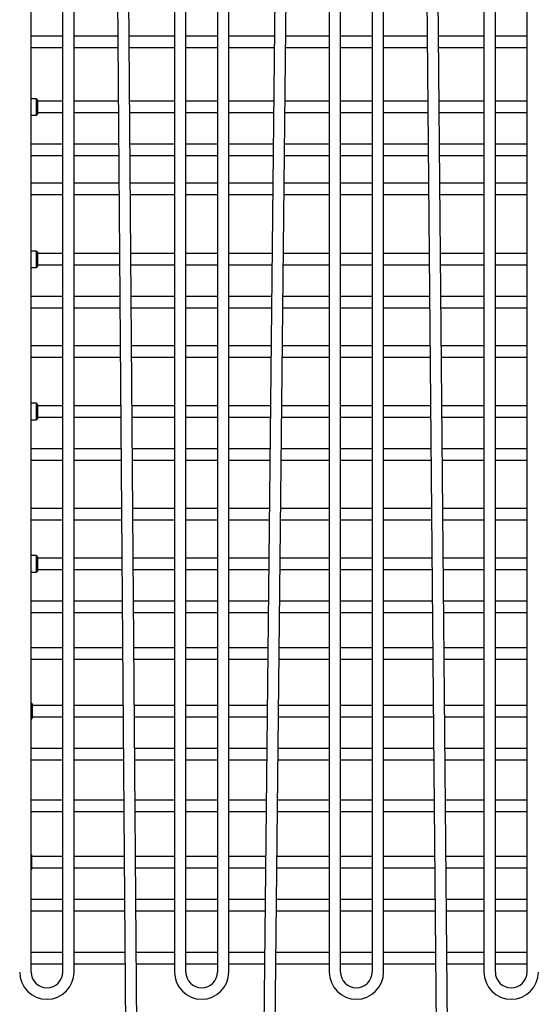
# Paper-space layout 'Основные габаритные размеры' of a CAD drawing. Units: millimetres. Extents: x 4808 to 33778, y 9126 to 23818.
# Drawn here: x 29488 to 30494, y 17639 to 19546 of the extents above; entities that cross this region are included whole.
import ezdxf

# ---------------------------------------------------------------- set-up
doc = ezdxf.new("R2010")
doc.units = ezdxf.units.MM
doc.header["$LTSCALE"] = 190
doc.header["$PDSIZE"] = -1
doc.linetypes.add('SLD-Сплошная', pattern=[0])
doc.layers.add('ПРИМЕЧАНИЯ', color=7, linetype='SLD-Сплошная')
doc.styles.add('SLDTEXTSTYLE3', font='isocpeui.ttf')
doc.dimstyles.new('SLDDIMSTYLE0', dxfattribs={"dimtxt": 570, "dimasz": 570, "dimexe": 0, "dimexo": 0.0625, "dimgap": 142.5, "dimtad": 2, "dimdec": 0, "dimrnd": 1e-09, "dimzin": 12, "dimdsep": 46, "dimtxsty": 'SLDTEXTSTYLE3', "dimsah": 1, "dimcen": 0.09, "dimadec": 0, "dimazin": 3, "dimtfac": 1, "dimtdec": 3, "dimtofl": 0, "dimtmove": 0, "dimatfit": 3, "dimfxl": 1, "dimfrac": 2, "dimtolj": 1, "dimtzin": 12, "dimarcsym": 0})

# ---------------------------------------------------------------- blocks, each defined once
blk = doc.blocks.new('_D_6')
at = {"layer": 'Defpoints', "color": 0, "transparency": 16777216}
for p in [(33777.7, 19328), (7516.3, 18578), (7516.3, 10016.6)]:
    blk.add_point(p, dxfattribs=at)
at = {"layer": 'ПРИМЕЧАНИЯ', "color": 0, "lineweight": -2, "transparency": 16777216}
for p, q in [((33777.7, 19327.9), (33777.7, 10016.6)), ((7516.3, 18577.9), (7516.3, 10016.6)), ((33207.7, 10016.6), (8086.3, 10016.6))]:
    blk.add_line(p, q, dxfattribs=at)
at = {"layer": 'ПРИМЕЧАНИЯ', "color": 0, "transparency": 16777216}
for points in [[(8086.3, 10111.6), (8086.3, 9921.6), (7516.3, 10016.6)], [(33207.7, 10111.6), (33207.7, 9921.6), (33777.7, 10016.6)]]:
    blk.add_solid(points, dxfattribs=at)
at = {"layer": 'ПРИМЕЧАНИЯ', "color": 0, "transparency": 16777216, "insert": (20647, 9874.1), "char_height": 570, "attachment_point": 2, "style": 'SLDTEXTSTYLE3'}
blk.add_mtext('\\A1;26261', dxfattribs=at)

psp = doc.layouts.new('Основные габаритные размеры')

# ---------------------------------------------------------------- linework, layer by layer
at = {"color": 7, "linetype": 'SLD-Сплошная', "lineweight": 25}
for p, q in [((29665.5, 21201.3), (29694.1, 17478.4)), ((30262.6, 21196.9), (30296.5, 17484.8)), ((29999.5, 21178.8), (29960.3, 17452.2)), ((29982.6, 17480.3), (30021.4, 21171.2)), ((29716, 17484.7), (29687.8, 21167.4)), ((30318.4, 17492.2), (30284.8, 21166.4)), ((29510.3, 17701.1), (29510.3, 20921.1)), ((29788.3, 20921.1), (29788.3, 17701.1)), ((29810.3, 17701.1), (29810.3, 20921.1)), ((30088.3, 20921.1), (30088.3, 17701.1)), ((30110.3, 17701.1), (30110.3, 20921.1)), ((30388.3, 20921.1), (30388.3, 17701.1)), ((30410.3, 17701.1), (30410.3, 20921.1)), ((29571.6, 20786.1), (29571.6, 17701.1)), ((29593.6, 17701.1), (29593.6, 20786.1)), ((29871.6, 20786.1), (29871.6, 17701.1)), ((29893.6, 17701.1), (29893.6, 20786.1)), ((30171.6, 20786.1), (30171.6, 17701.1)), ((30193.6, 17701.1), (30193.6, 20786.1)), ((30471.6, 20786.1), (30471.6, 17701.1)), ((29571.6, 19514), (29510.3, 19514)), ((29678.5, 19514), (29593.6, 19514)), ((29788.3, 19514), (29700.5, 19514)), ((29871.6, 19514), (29810.3, 19514)), ((29982, 19514), (29893.6, 19514)), ((30088.3, 19514), (30004, 19514)), ((30171.6, 19514), (30110.3, 19514)), ((30277.9, 19514), (30193.6, 19514)), ((30388.3, 19514), (30299.9, 19514)), ((30471.6, 19514), (30410.3, 19514)), ((29510.3, 19492), (29571.6, 19492)), ((29593.6, 19492), (29678.6, 19492)), ((29700.6, 19492), (29788.3, 19492)), ((29810.3, 19492), (29871.6, 19492)), ((29893.6, 19492), (29981.7, 19492)), ((30003.7, 19492), (30088.3, 19492)), ((30110.3, 19492), (30171.6, 19492)), ((30193.6, 19492), (30278.1, 19492)), ((30300.1, 19492), (30388.3, 19492)), ((30410.3, 19492), (30471.6, 19492)), ((29520.7, 19392.6), (29510.3, 19392.6)), ((29522.7, 19390.6), (29520.7, 19392.6)), ((29520.7, 19392.5), (29520.7, 19392.6)), ((29520.7, 19360.6), (29520.7, 19392.5)), ((29522.7, 19390.6), (29522.7, 19362.6)), ((29571.6, 19387.6), (29522.7, 19387.6)), ((29679.4, 19387.6), (29593.6, 19387.6)), ((29788.3, 19387.6), (29701.4, 19387.6)), ((29871.6, 19387.6), (29810.3, 19387.6)), ((29980.6, 19387.6), (29893.6, 19387.6)), ((30088.3, 19387.6), (30002.6, 19387.6)), ((30171.6, 19387.6), (30110.3, 19387.6)), ((30279.1, 19387.6), (30193.6, 19387.6)), ((30388.3, 19387.6), (30301.1, 19387.6)), ((30471.6, 19387.6), (30410.3, 19387.6)), ((29510.3, 19360.6), (29520.7, 19360.6)), ((29520.7, 19360.6), (29522.7, 19362.6)), ((29522.7, 19365.6), (29571.6, 19365.6)), ((29593.6, 19365.6), (29679.6, 19365.6)), ((29701.6, 19365.6), (29788.3, 19365.6)), ((29810.3, 19365.6), (29871.6, 19365.6)), ((29893.6, 19365.6), (29980.4, 19365.6)), ((30002.4, 19365.6), (30088.3, 19365.6)), ((30110.3, 19365.6), (30171.6, 19365.6)), ((30193.6, 19365.6), (30279.3, 19365.6)), ((30301.3, 19365.6), (30388.3, 19365.6)), ((30410.3, 19365.6), (30471.6, 19365.6)), ((29571.6, 19304.3), (29510.3, 19304.3)), ((29680.1, 19304.3), (29593.6, 19304.3)), ((29788.3, 19304.3), (29702.1, 19304.3)), ((29871.6, 19304.3), (29810.3, 19304.3)), ((29979.8, 19304.3), (29893.6, 19304.3)), ((30088.3, 19304.3), (30001.8, 19304.3)), ((30171.6, 19304.3), (30110.3, 19304.3)), ((30279.9, 19304.3), (30193.6, 19304.3)), ((30388.3, 19304.3), (30301.9, 19304.3)), ((30471.6, 19304.3), (30410.3, 19304.3)), ((29510.3, 19282.3), (29571.6, 19282.3)), ((29593.6, 19282.3), (29680.2, 19282.3)), ((29702.2, 19282.3), (29788.3, 19282.3)), ((29810.3, 19282.3), (29871.6, 19282.3)), ((29893.6, 19282.3), (29979.5, 19282.3)), ((30001.5, 19282.3), (30088.3, 19282.3)), ((30110.3, 19282.3), (30171.6, 19282.3)), ((30193.6, 19282.3), (30280.1, 19282.3)), ((30302.1, 19282.3), (30388.3, 19282.3)), ((30410.3, 19282.3), (30471.6, 19282.3)), ((29571.6, 19229), (29510.3, 19229)), ((29680.7, 19229), (29593.6, 19229)), ((29788.3, 19229), (29702.7, 19229)), ((29871.6, 19229), (29810.3, 19229)), ((29979, 19229), (29893.6, 19229)), ((30088.3, 19229), (30001, 19229)), ((30171.6, 19229), (30110.3, 19229)), ((30280.6, 19229), (30193.6, 19229)), ((30388.3, 19229), (30302.6, 19229)), ((30471.6, 19229), (30410.3, 19229)), ((29510.3, 19207), (29571.6, 19207)), ((29593.6, 19207), (29680.8, 19207)), ((29702.8, 19207), (29788.3, 19207)), ((29810.3, 19207), (29871.6, 19207)), ((29893.6, 19207), (29978.7, 19207)), ((30000.7, 19207), (30088.3, 19207)), ((30110.3, 19207), (30171.6, 19207)), ((30193.6, 19207), (30280.8, 19207)), ((30302.8, 19207), (30388.3, 19207)), ((30410.3, 19207), (30471.6, 19207)), ((29520.7, 19097.6), (29510.3, 19097.6)), ((29522.7, 19095.6), (29520.7, 19097.6)), ((29520.7, 19097.5), (29520.7, 19097.6)), ((29520.7, 19065.6), (29520.7, 19097.5)), ((29522.7, 19095.6), (29522.7, 19067.6)), ((29571.6, 19092.6), (29522.7, 19092.6)), ((29681.7, 19092.6), (29593.6, 19092.6)), ((29788.3, 19092.6), (29703.7, 19092.6)), ((29871.6, 19092.6), (29810.3, 19092.6)), ((29977.5, 19092.6), (29893.6, 19092.6)), ((30088.3, 19092.6), (29999.5, 19092.6)), ((30171.6, 19092.6), (30110.3, 19092.6)), ((30281.8, 19092.6), (30193.6, 19092.6)), ((30388.3, 19092.6), (30303.8, 19092.6)), ((30471.6, 19092.6), (30410.3, 19092.6)), ((29522.7, 19070.6), (29571.6, 19070.6)), ((29593.6, 19070.6), (29681.9, 19070.6)), ((29703.9, 19070.6), (29788.3, 19070.6)), ((29810.3, 19070.6), (29871.6, 19070.6)), ((29893.6, 19070.6), (29977.3, 19070.6)), ((29999.3, 19070.6), (30088.3, 19070.6)), ((30110.3, 19070.6), (30171.6, 19070.6)), ((30193.6, 19070.6), (30282, 19070.6)), ((30304, 19070.6), (30388.3, 19070.6)), ((30410.3, 19070.6), (30471.6, 19070.6)), ((29510.3, 19065.6), (29520.7, 19065.6)), ((29520.7, 19065.6), (29522.7, 19067.6)), ((29571.6, 19009.3), (29510.3, 19009.3)), ((29682.3, 19009.3), (29593.6, 19009.3)), ((29788.3, 19009.3), (29704.3, 19009.3)), ((29871.6, 19009.3), (29810.3, 19009.3)), ((29976.7, 19009.3), (29893.6, 19009.3)), ((30088.3, 19009.3), (29998.7, 19009.3)), ((30171.6, 19009.3), (30110.3, 19009.3)), ((30282.6, 19009.3), (30193.6, 19009.3)), ((30388.3, 19009.3), (30304.6, 19009.3)), ((30471.6, 19009.3), (30410.3, 19009.3)), ((29510.3, 18987.3), (29571.6, 18987.3)), ((29593.6, 18987.3), (29682.5, 18987.3)), ((29704.5, 18987.3), (29788.3, 18987.3)), ((29810.3, 18987.3), (29871.6, 18987.3)), ((29893.6, 18987.3), (29976.4, 18987.3)), ((29998.4, 18987.3), (30088.3, 18987.3)), ((30110.3, 18987.3), (30171.6, 18987.3)), ((30193.6, 18987.3), (30282.8, 18987.3)), ((30304.8, 18987.3), (30388.3, 18987.3)), ((30410.3, 18987.3), (30471.6, 18987.3)), ((29571.6, 18914), (29510.3, 18914)), ((29683.1, 18914), (29593.6, 18914)), ((29788.3, 18914), (29705.1, 18914)), ((29871.6, 18914), (29810.3, 18914)), ((29975.7, 18914), (29893.6, 18914)), ((30088.3, 18914), (29997.7, 18914)), ((30171.6, 18914), (30110.3, 18914)), ((30283.4, 18914), (30193.6, 18914)), ((30388.3, 18914), (30305.4, 18914)), ((30471.6, 18914), (30410.3, 18914)), ((29510.3, 18892), (29571.6, 18892)), ((29593.6, 18892), (29683.2, 18892)), ((29705.2, 18892), (29788.3, 18892)), ((29810.3, 18892), (29871.6, 18892)), ((29893.6, 18892), (29975.4, 18892)), ((29997.4, 18892), (30088.3, 18892)), ((30110.3, 18892), (30171.6, 18892)), ((30193.6, 18892), (30283.6, 18892)), ((30305.6, 18892), (30388.3, 18892)), ((30410.3, 18892), (30471.6, 18892)), ((29520.7, 18802.6), (29510.3, 18802.6)), ((29522.7, 18800.6), (29520.7, 18802.6)), ((29520.7, 18802.5), (29520.7, 18802.6)), ((29520.7, 18770.6), (29520.7, 18802.5)), ((29522.7, 18800.6), (29522.7, 18772.6)), ((29571.6, 18797.6), (29522.7, 18797.6)), ((29684, 18797.6), (29593.6, 18797.6)), ((29788.3, 18797.6), (29706, 18797.6)), ((29871.6, 18797.6), (29810.3, 18797.6)), ((29974.4, 18797.6), (29893.6, 18797.6)), ((30088.3, 18797.6), (29996.4, 18797.6)), ((30171.6, 18797.6), (30110.3, 18797.6)), ((30284.5, 18797.6), (30193.6, 18797.6)), ((30388.3, 18797.6), (30306.5, 18797.6)), ((30471.6, 18797.6), (30410.3, 18797.6)), ((29510.3, 18770.6), (29520.7, 18770.6)), ((29520.7, 18770.6), (29522.7, 18772.6)), ((29522.7, 18775.6), (29571.6, 18775.6)), ((29593.6, 18775.6), (29684.1, 18775.6)), ((29706.1, 18775.6), (29788.3, 18775.6)), ((29810.3, 18775.6), (29871.6, 18775.6)), ((29893.6, 18775.6), (29974.2, 18775.6)), ((29996.2, 18775.6), (30088.3, 18775.6)), ((30110.3, 18775.6), (30171.6, 18775.6)), ((30193.6, 18775.6), (30284.7, 18775.6)), ((30306.7, 18775.6), (30388.3, 18775.6)), ((30410.3, 18775.6), (30471.6, 18775.6)), ((29571.6, 18714.3), (29510.3, 18714.3)), ((29684.6, 18714.3), (29593.6, 18714.3)), ((29788.3, 18714.3), (29706.6, 18714.3)), ((29871.6, 18714.3), (29810.3, 18714.3)), ((29973.6, 18714.3), (29893.6, 18714.3)), ((30088.3, 18714.3), (29995.6, 18714.3)), ((30171.6, 18714.3), (30110.3, 18714.3)), ((30285.3, 18714.3), (30193.6, 18714.3)), ((30388.3, 18714.3), (30307.3, 18714.3)), ((30471.6, 18714.3), (30410.3, 18714.3)), ((29510.3, 18692.3), (29571.6, 18692.3)), ((29593.6, 18692.3), (29684.8, 18692.3)), ((29706.8, 18692.3), (29788.3, 18692.3)), ((29810.3, 18692.3), (29871.6, 18692.3)), ((29893.6, 18692.3), (29973.3, 18692.3)), ((29995.3, 18692.3), (30088.3, 18692.3)), ((30110.3, 18692.3), (30171.6, 18692.3)), ((30193.6, 18692.3), (30285.5, 18692.3)), ((30307.5, 18692.3), (30388.3, 18692.3)), ((30410.3, 18692.3), (30471.6, 18692.3)), ((29571.6, 18599), (29510.3, 18599)), ((29685.5, 18599), (29593.6, 18599)), ((29788.3, 18599), (29707.5, 18599)), ((29871.6, 18599), (29810.3, 18599)), ((29972.3, 18599), (29893.6, 18599)), ((30088.3, 18599), (29994.3, 18599)), ((30171.6, 18599), (30110.3, 18599)), ((30286.3, 18599), (30193.6, 18599)), ((30388.3, 18599), (30308.3, 18599)), ((30471.6, 18599), (30410.3, 18599)), ((29510.3, 18577), (29571.6, 18577)), ((29593.6, 18577), (29685.7, 18577)), ((29707.7, 18577), (29788.3, 18577)), ((29810.3, 18577), (29871.6, 18577)), ((29893.6, 18577), (29972.1, 18577)), ((29994.1, 18577), (30088.3, 18577)), ((30110.3, 18577), (30171.6, 18577)), ((30193.6, 18577), (30286.5, 18577)), ((30308.5, 18577), (30388.3, 18577)), ((30410.3, 18577), (30471.6, 18577)), ((29520.7, 18507.6), (29510.3, 18507.6)), ((29522.7, 18505.6), (29520.7, 18507.6)), ((29520.7, 18507.5), (29520.7, 18507.6)), ((29520.7, 18475.6), (29520.7, 18507.5)), ((29522.7, 18505.6), (29522.7, 18477.6)), ((29571.6, 18502.6), (29522.7, 18502.6)), ((29686.2, 18502.6), (29593.6, 18502.6)), ((29788.3, 18502.6), (29708.2, 18502.6)), ((29871.6, 18502.6), (29810.3, 18502.6)), ((29971.3, 18502.6), (29893.6, 18502.6)), ((30088.3, 18502.6), (29993.3, 18502.6)), ((30171.6, 18502.6), (30110.3, 18502.6)), ((30287.2, 18502.6), (30193.6, 18502.6)), ((30388.3, 18502.6), (30309.2, 18502.6)), ((30471.6, 18502.6), (30410.3, 18502.6)), ((29522.7, 18480.6), (29571.6, 18480.6)), ((29593.6, 18480.6), (29686.4, 18480.6)), ((29708.4, 18480.6), (29788.3, 18480.6)), ((29810.3, 18480.6), (29871.6, 18480.6)), ((29893.6, 18480.6), (29971.1, 18480.6)), ((29993.1, 18480.6), (30088.3, 18480.6)), ((30110.3, 18480.6), (30171.6, 18480.6)), ((30193.6, 18480.6), (30287.4, 18480.6)), ((30309.4, 18480.6), (30388.3, 18480.6)), ((30410.3, 18480.6), (30471.6, 18480.6)), ((29510.3, 18475.6), (29520.7, 18475.6)), ((29520.7, 18475.6), (29522.7, 18477.6)), ((29571.6, 18419.3), (29510.3, 18419.3)), ((29686.9, 18419.3), (29593.6, 18419.3)), ((29788.3, 18419.3), (29708.9, 18419.3)), ((29871.6, 18419.3), (29810.3, 18419.3)), ((29970.5, 18419.3), (29893.6, 18419.3)), ((30088.3, 18419.3), (29992.5, 18419.3)), ((30171.6, 18419.3), (30110.3, 18419.3)), ((30288, 18419.3), (30193.6, 18419.3)), ((30388.3, 18419.3), (30310, 18419.3)), ((30471.6, 18419.3), (30410.3, 18419.3)), ((29510.3, 18397.3), (29571.6, 18397.3)), ((29593.6, 18397.3), (29687, 18397.3)), ((29709, 18397.3), (29788.3, 18397.3)), ((29810.3, 18397.3), (29871.6, 18397.3)), ((29893.6, 18397.3), (29970.2, 18397.3)), ((29992.2, 18397.3), (30088.3, 18397.3)), ((30110.3, 18397.3), (30171.6, 18397.3)), ((30193.6, 18397.3), (30288.2, 18397.3)), ((30310.2, 18397.3), (30388.3, 18397.3)), ((30410.3, 18397.3), (30471.6, 18397.3)), ((29571.6, 18329), (29510.3, 18329)), ((29687.6, 18329), (29593.6, 18329)), ((29788.3, 18329), (29709.6, 18329)), ((29871.6, 18329), (29810.3, 18329)), ((29969.5, 18329), (29893.6, 18329)), ((30088.3, 18329), (29991.5, 18329)), ((30171.6, 18329), (30110.3, 18329)), ((30288.8, 18329), (30193.6, 18329)), ((30388.3, 18329), (30310.8, 18329)), ((30471.6, 18329), (30410.3, 18329)), ((29510.3, 18307), (29571.6, 18307)), ((29593.6, 18307), (29687.7, 18307)), ((29709.7, 18307), (29788.3, 18307)), ((29810.3, 18307), (29871.6, 18307)), ((29893.6, 18307), (29969.3, 18307)), ((29991.3, 18307), (30088.3, 18307)), ((30110.3, 18307), (30171.6, 18307)), ((30193.6, 18307), (30289, 18307)), ((30311, 18307), (30388.3, 18307)), ((30410.3, 18307), (30471.6, 18307)), ((29510.7, 18222.5), (29510.3, 18222.5)), ((29512.7, 18220.5), (29510.7, 18222.5)), ((29510.7, 18222.4), (29510.7, 18222.5)), ((29510.7, 18190.5), (29510.7, 18222.4)), ((29512.7, 18220.5), (29512.7, 18192.5)), ((29571.6, 18217.5), (29512.7, 18217.5)), ((29688.4, 18217.5), (29593.6, 18217.5)), ((29788.3, 18217.5), (29710.4, 18217.5)), ((29871.6, 18217.5), (29810.3, 18217.5)), ((29968.3, 18217.5), (29893.6, 18217.5)), ((30088.3, 18217.5), (29990.3, 18217.5)), ((30171.6, 18217.5), (30110.3, 18217.5)), ((30289.8, 18217.5), (30193.6, 18217.5)), ((30388.3, 18217.5), (30311.8, 18217.5)), ((30471.6, 18217.5), (30410.3, 18217.5)), ((29512.7, 18195.5), (29571.6, 18195.5)), ((29593.6, 18195.5), (29688.6, 18195.5)), ((29710.6, 18195.5), (29788.3, 18195.5)), ((29810.3, 18195.5), (29871.6, 18195.5)), ((29893.6, 18195.5), (29968.1, 18195.5)), ((29990.1, 18195.5), (30088.3, 18195.5)), ((30110.3, 18195.5), (30171.6, 18195.5)), ((30193.6, 18195.5), (30290, 18195.5)), ((30312, 18195.5), (30388.3, 18195.5)), ((30410.3, 18195.5), (30471.6, 18195.5)), ((29510.3, 18190.5), (29510.7, 18190.5)), ((29510.7, 18190.5), (29512.7, 18192.5)), ((29571.6, 18134.2), (29510.3, 18134.2)), ((29689.1, 18134.2), (29593.6, 18134.2)), ((29788.3, 18134.2), (29711.1, 18134.2)), ((29871.6, 18134.2), (29810.3, 18134.2)), ((29967.5, 18134.2), (29893.6, 18134.2)), ((30088.3, 18134.2), (29989.5, 18134.2)), ((30171.6, 18134.2), (30110.3, 18134.2)), ((30290.6, 18134.2), (30193.6, 18134.2)), ((30388.3, 18134.2), (30312.6, 18134.2)), ((30471.6, 18134.2), (30410.3, 18134.2)), ((29510.3, 18112.2), (29571.6, 18112.2)), ((29593.6, 18112.2), (29689.2, 18112.2)), ((29711.2, 18112.2), (29788.3, 18112.2)), ((29810.3, 18112.2), (29871.6, 18112.2)), ((29893.6, 18112.2), (29967.2, 18112.2)), ((29989.2, 18112.2), (30088.3, 18112.2)), ((30110.3, 18112.2), (30171.6, 18112.2)), ((30193.6, 18112.2), (30290.8, 18112.2)), ((30312.8, 18112.2), (30388.3, 18112.2)), ((30410.3, 18112.2), (30471.6, 18112.2)), ((29571.6, 18034), (29510.3, 18034)), ((29689.8, 18034), (29593.6, 18034)), ((29788.3, 18034), (29711.8, 18034)), ((29871.6, 18034), (29810.3, 18034)), ((29966.4, 18034), (29893.6, 18034)), ((30088.3, 18034), (29988.4, 18034)), ((30171.6, 18034), (30110.3, 18034)), ((30291.5, 18034), (30193.6, 18034)), ((30388.3, 18034), (30313.5, 18034)), ((30471.6, 18034), (30410.3, 18034)), ((29510.3, 18012), (29571.6, 18012)), ((29593.6, 18012), (29690, 18012)), ((29712, 18012), (29788.3, 18012)), ((29810.3, 18012), (29871.6, 18012)), ((29893.6, 18012), (29966.2, 18012)), ((29988.2, 18012), (30088.3, 18012)), ((30110.3, 18012), (30171.6, 18012)), ((30193.6, 18012), (30291.7, 18012)), ((30313.7, 18012), (30388.3, 18012)), ((30410.3, 18012), (30471.6, 18012)), ((29511, 17927.9), (29510.3, 17928.6)), ((29511, 17927.9), (29511, 17899.9)), ((29571.6, 17924.9), (29511, 17924.9)), ((29690.7, 17924.9), (29593.6, 17924.9)), ((29788.3, 17924.9), (29712.7, 17924.9)), ((29871.6, 17924.9), (29810.3, 17924.9)), ((29965.2, 17924.9), (29893.6, 17924.9)), ((30088.3, 17924.9), (29987.3, 17924.9)), ((30171.6, 17924.9), (30110.3, 17924.9)), ((30292.5, 17924.9), (30193.6, 17924.9)), ((30388.3, 17924.9), (30314.5, 17924.9)), ((30471.6, 17924.9), (30410.3, 17924.9)), ((29510.3, 17899.2), (29511, 17899.9)), ((29511, 17902.9), (29571.6, 17902.9)), ((29593.6, 17902.9), (29690.8, 17902.9)), ((29712.8, 17902.9), (29788.3, 17902.9)), ((29810.3, 17902.9), (29871.6, 17902.9)), ((29893.6, 17902.9), (29965, 17902.9)), ((29987, 17902.9), (30088.3, 17902.9)), ((30110.3, 17902.9), (30171.6, 17902.9)), ((30193.6, 17902.9), (30292.7, 17902.9)), ((30314.7, 17902.9), (30388.3, 17902.9)), ((30410.3, 17902.9), (30471.6, 17902.9)), ((29571.6, 17841.6), (29510.3, 17841.6)), ((29691.3, 17841.6), (29593.6, 17841.6)), ((29788.3, 17841.6), (29713.3, 17841.6)), ((29871.6, 17841.6), (29810.3, 17841.6)), ((29964.4, 17841.6), (29893.6, 17841.6)), ((30088.3, 17841.6), (29986.4, 17841.6)), ((30171.6, 17841.6), (30110.3, 17841.6)), ((30293.2, 17841.6), (30193.6, 17841.6)), ((30388.3, 17841.6), (30315.2, 17841.6)), ((30471.6, 17841.6), (30410.3, 17841.6)), ((29510.3, 17819.6), (29571.6, 17819.6)), ((29593.6, 17819.6), (29691.5, 17819.6)), ((29713.5, 17819.6), (29788.3, 17819.6)), ((29810.3, 17819.6), (29871.6, 17819.6)), ((29893.6, 17819.6), (29964.1, 17819.6)), ((29986.1, 17819.6), (30088.3, 17819.6)), ((30110.3, 17819.6), (30171.6, 17819.6)), ((30193.6, 17819.6), (30293.4, 17819.6)), ((30315.4, 17819.6), (30388.3, 17819.6)), ((30410.3, 17819.6), (30471.6, 17819.6)), ((29571.6, 17739), (29510.3, 17739)), ((29692.1, 17739), (29593.6, 17739)), ((29788.3, 17739), (29714.1, 17739)), ((29871.6, 17739), (29810.3, 17739)), ((29963.3, 17739), (29893.6, 17739)), ((30088.3, 17739), (29985.3, 17739)), ((30171.6, 17739), (30110.3, 17739)), ((30294.2, 17739), (30193.6, 17739)), ((30388.3, 17739), (30316.2, 17739)), ((30471.6, 17739), (30410.3, 17739)), ((29510.3, 17717), (29571.6, 17717)), ((29593.6, 17717), (29692.3, 17717)), ((29714.3, 17717), (29788.3, 17717)), ((29810.3, 17717), (29871.6, 17717)), ((29893.6, 17717), (29963.1, 17717)), ((29985.1, 17717), (30088.3, 17717)), ((30110.3, 17717), (30171.6, 17717)), ((30193.6, 17717), (30294.4, 17717)), ((30316.4, 17717), (30388.3, 17717)), ((30410.3, 17717), (30471.6, 17717))]:
    psp.add_line(p, q, dxfattribs=at)
at = {"color": 251, "linetype": 'SLD-Сплошная', "true_color": 0x636466}
psp.add_arc((30187.7, 19328), 3590, 270, 90, dxfattribs=at)
at = {"color": 7, "linetype": 'SLD-Сплошная', "lineweight": 25}
for centre, radius, start, end in [((30187.7, 19328), 2090, 270, 90), ((29541, 17701.1), 52.7, 180, 0), ((29541, 17701.1), 30.7, 180, 0), ((29841, 17701.1), 52.7, 180, 0), ((29841, 17701.1), 30.7, 180, 0), ((30141, 17701.1), 52.7, 180, 0), ((30141, 17701.1), 30.7, 180, 0), ((30441, 17701.1), 52.7, 180, 0), ((30441, 17701.1), 30.7, 180, 0)]:
    psp.add_arc(centre, radius, start, end, dxfattribs=at)

# ---------------------------------------------------------------- dimensions: what is measured, and where the dimension line sits
at = {"layer": 'ПРИМЕЧАНИЯ', "color": 251, "true_color": 0x636466}
dim = psp.add_linear_dim(base=(7516.3, 10016.6), p1=(33777.7, 19328), p2=(7516.3, 18578), dimstyle='SLDDIMSTYLE0', dxfattribs=at)
dim.commit()
dim.dimension.update_dxf_attribs({"geometry": '_D_6', "text_midpoint": (20647, 10016.6), "dimtype": 160})

doc.saveas('drawing.dxf')
